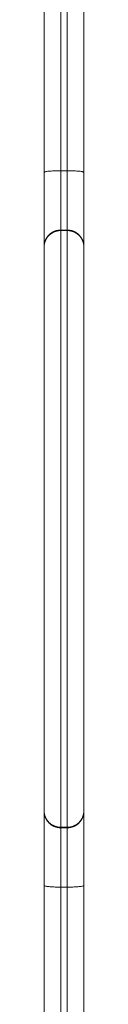
# Model space of a CAD drawing. Units: millimetres. Extents: x 2094.7 to 2111, y 2335 to 2346.2.
# Drawn here: x 2109 to 2109, y 2339.2 to 2339.5 of the extents above; entities that cross this region are included whole.
import ezdxf

# ---------------------------------------------------------------- set-up
doc = ezdxf.new("R2010")
doc.units = ezdxf.units.MM
doc.layers.get('0').update_dxf_attribs({"lineweight": 5})

msp = doc.modelspace()

# ---------------------------------------------------------------- linework, layer by layer
at = {"color": 7, "linetype": 'Continuous', "lineweight": 5}
for points, weights in [([(2108.95321, 2339.60884), (2108.95321, 2339.54187), (2108.95321, 2339.47352)], [1, 0.998045918709, 1]), ([(2108.95821, 2339.60995), (2108.95821, 2339.54267), (2108.95821, 2339.47401)], [1, 0.998045918709, 1]), ([(2108.96021, 2339.60995), (2108.96021, 2339.54267), (2108.96021, 2339.47401)], [1, 0.998045918709, 1]), ([(2108.96521, 2339.60884), (2108.96521, 2339.54187), (2108.96521, 2339.47352)], [1, 0.998045918709, 1]), ([(2108.95321, 2339.47352), (2108.95321, 2339.47401), (2108.95821, 2339.47401)], [1, 0.707106782253, 1]), ([(2108.95321, 2339.47352), (2108.95321, 2339.45317), (2108.95321, 2339.4511)], [1, 0.760204271023, 0.964357443623]), ([(2108.95821, 2339.47401), (2108.95821, 2339.45793), (2108.95821, 2339.4561)], [1, 0.762427208194, 0.960610542398]), ([(2108.96521, 2339.47352), (2108.96521, 2339.47401), (2108.96021, 2339.47401)], [1, 0.707106782253, 1]), ([(2108.96021, 2339.47401), (2108.96021, 2339.45793), (2108.96021, 2339.4561)], [1, 0.762427208194, 0.960610542398]), ([(2108.96521, 2339.47352), (2108.96521, 2339.45317), (2108.96521, 2339.4511)], [1, 0.760204271022, 0.964357443623]), ([(2108.95321, 2339.28088), (2108.95321, 2339.27881), (2108.95321, 2339.25846)], [0.964416745775, 0.760169448806, 1]), ([(2108.96521, 2339.28088), (2108.96521, 2339.27881), (2108.96521, 2339.25846)], [0.964400748401, 0.760178841396, 1]), ([(2108.95821, 2339.27588), (2108.95821, 2339.27405), (2108.95821, 2339.25797)], [0.960660537428, 0.762397246512, 1]), ([(2108.96021, 2339.27588), (2108.96021, 2339.27405), (2108.96021, 2339.25797)], [0.960657626602, 0.762398990723, 1]), ([(2108.95321, 2339.25846), (2108.95321, 2339.19011), (2108.95321, 2339.12314)], [1, 0.998045918709, 1]), ([(2108.95821, 2339.25797), (2108.95321, 2339.25797), (2108.95321, 2339.25846)], [1, 0.707106781639, 1]), ([(2108.96521, 2339.25846), (2108.96521, 2339.25797), (2108.96021, 2339.25797)], [1, 0.707106781186, 1]), ([(2108.96521, 2339.25846), (2108.96521, 2339.19011), (2108.96521, 2339.12314)], [1, 0.998045918709, 1]), ([(2108.95821, 2339.25797), (2108.95821, 2339.18931), (2108.95821, 2339.12203)], [1, 0.998045918709, 1]), ([(2108.96021, 2339.25797), (2108.96021, 2339.18931), (2108.96021, 2339.12203)], [1, 0.998045918709, 1])]:
    msp.add_rational_spline(points, weights, degree=2, dxfattribs=at)
for points in [[(2108.95821, 2339.47401), (2108.95921, 2339.47401), (2108.96021, 2339.47401)], [(2108.95821, 2339.4561), (2108.95921, 2339.4561), (2108.96021, 2339.4561)], [(2108.96021, 2339.45597), (2108.95921, 2339.45597), (2108.95821, 2339.45597)], [(2108.95821, 2339.27601), (2108.95921, 2339.27601), (2108.96021, 2339.27601)], [(2108.96021, 2339.27588), (2108.95921, 2339.27588), (2108.95821, 2339.27588)], [(2108.95821, 2339.25797), (2108.95921, 2339.25797), (2108.96021, 2339.25797)]]:
    msp.add_open_spline(points, degree=2, dxfattribs=at)
for points, weights, degree, knots in [([(2108.95321, 2339.4511), (2108.95321, 2339.45114), (2108.95321, 2339.45121), (2108.95321, 2339.4513), (2108.95321, 2339.45135), (2108.95322, 2339.4515), (2108.95323, 2339.4516), (2108.95325, 2339.4518), (2108.95327, 2339.45191), (2108.95335, 2339.45233), (2108.95344, 2339.45264), (2108.95381, 2339.45357), (2108.95419, 2339.45415), (2108.95467, 2339.45463), (2108.95565, 2339.45561), (2108.9569, 2339.4561), (2108.95821, 2339.4561)], [1, 1, 1, 1, 1, 1, 1, 1, 1, 1, 1, 1, 1, 1, 1, 1.05719095848, 1.17157287544], 3, [0, 0, 0, 0, 0.113005, 0.113005, 0.263686, 0.263686, 0.572047, 0.572047, 0.88704, 0.88704, 1.868774, 1.868774, 3.942852, 3.942852, 3.942852, 7.971577, 7.971577, 7.971577, 7.971577]), ([(2108.95821, 2339.45597), (2108.9569, 2339.45597), (2108.95565, 2339.45548), (2108.95467, 2339.45451), (2108.95419, 2339.45402), (2108.95381, 2339.45345), (2108.95344, 2339.45251), (2108.95335, 2339.4522), (2108.95327, 2339.45178), (2108.95325, 2339.45167), (2108.95323, 2339.45147), (2108.95322, 2339.45137), (2108.95321, 2339.45122), (2108.95321, 2339.45117), (2108.95321, 2339.45108), (2108.95321, 2339.45101), (2108.95321, 2339.45097)], [0.969475795553, 0.87482483379, 0.827499352909, 0.827499352909, 0.827499352909, 0.827499352909, 0.827499352909, 0.827499352909, 0.827499352909, 0.827499352909, 0.827499352909, 0.827499352909, 0.827499352909, 0.827499352909, 0.827499352909, 0.827499352909, 0.827499352909], 3, [0, 0, 0, 0, 4.02872, 4.02872, 4.02872, 6.10279, 6.10279, 7.084517, 7.084517, 7.399509, 7.399509, 7.707868, 7.707868, 7.858548, 7.858548, 7.971552, 7.971552, 7.971552, 7.971552]), ([(2108.95821, 2339.4561), (2108.95821, 2339.4561), (2108.95821, 2339.45439), (2108.95821, 2339.45121), (2108.95821, 2339.44765), (2108.95821, 2339.44278), (2108.95821, 2339.43735), (2108.95821, 2339.41351), (2108.95821, 2339.38972), (2108.95821, 2339.36599), (2108.95821, 2339.34227), (2108.95821, 2339.31847), (2108.95821, 2339.29463), (2108.95821, 2339.2892), (2108.95821, 2339.28433), (2108.95821, 2339.28077), (2108.95821, 2339.27759), (2108.95821, 2339.27588), (2108.95821, 2339.27588)], [0.983452834187, 0.940623930839, 0.939424080716, 0.979071194139, 0.928267141832, 0.928267141832, 0.979071194139, 0.985311027006, 0.991905993358, 0.998856093195, 0.991905993358, 0.985311027006, 0.979071194139, 0.928267141832, 0.928267141832, 0.979071194139, 0.939424080716, 0.940623930839, 0.983452834188], 3, [0.823269, 0.823269, 0.823269, 0.823269, 7.935597, 7.935597, 7.935597, 15.871195, 15.871195, 15.871195, 94.920651, 94.920651, 94.920651, 173.970108, 173.970108, 173.970108, 181.905705, 181.905705, 181.905705, 189.018034, 189.018034, 189.018034, 189.018034]), ([(2108.96021, 2339.4561), (2108.96021, 2339.4561), (2108.96021, 2339.45439), (2108.96021, 2339.45121), (2108.96021, 2339.44765), (2108.96021, 2339.44278), (2108.96021, 2339.43735), (2108.96021, 2339.41351), (2108.96021, 2339.38972), (2108.96021, 2339.36599), (2108.96021, 2339.34227), (2108.96021, 2339.31847), (2108.96021, 2339.29463), (2108.96021, 2339.2892), (2108.96021, 2339.28433), (2108.96021, 2339.28077), (2108.96021, 2339.27759), (2108.96021, 2339.27588), (2108.96021, 2339.27588)], [0.983452834187, 0.940623930839, 0.939424080716, 0.979071194139, 0.928267141832, 0.928267141832, 0.979071194139, 0.985311027006, 0.991905993358, 0.998856093195, 0.991905993358, 0.985311027006, 0.979071194139, 0.928267141832, 0.928267141832, 0.979071194139, 0.939424080716, 0.940623930839, 0.983452834188], 3, [0.823269, 0.823269, 0.823269, 0.823269, 7.935597, 7.935597, 7.935597, 15.871195, 15.871195, 15.871195, 94.920651, 94.920651, 94.920651, 173.970108, 173.970108, 173.970108, 181.905705, 181.905705, 181.905705, 189.018034, 189.018034, 189.018034, 189.018034]), ([(2108.96021, 2339.4561), (2108.96151, 2339.4561), (2108.96276, 2339.45561), (2108.96374, 2339.45463), (2108.96422, 2339.45415), (2108.9646, 2339.45357), (2108.96497, 2339.45264), (2108.96506, 2339.45233), (2108.96514, 2339.45191), (2108.96516, 2339.4518), (2108.96518, 2339.4516), (2108.96519, 2339.4515), (2108.9652, 2339.45135), (2108.9652, 2339.4513), (2108.9652, 2339.45121), (2108.96521, 2339.45114), (2108.96521, 2339.4511)], [1, 0.902368926972, 0.853553390459, 0.853553390459, 0.853553390459, 0.853553390459, 0.853553390459, 0.853553390459, 0.853553390459, 0.853553390459, 0.853553390459, 0.853553390459, 0.853553390459, 0.853553390459, 0.853553390459, 0.853553390459, 0.853553390459], 3, [0, 0, 0, 0, 4.028725, 4.028725, 4.028725, 6.102804, 6.102804, 7.084537, 7.084537, 7.399531, 7.399531, 7.707891, 7.707891, 7.858573, 7.858573, 7.971577, 7.971577, 7.971577, 7.971577]), ([(2108.96521, 2339.45097), (2108.96521, 2339.45101), (2108.9652, 2339.45108), (2108.9652, 2339.45117), (2108.9652, 2339.45122), (2108.96519, 2339.45137), (2108.96518, 2339.45147), (2108.96516, 2339.45167), (2108.96514, 2339.45178), (2108.96506, 2339.4522), (2108.96497, 2339.45251), (2108.9646, 2339.45345), (2108.96422, 2339.45402), (2108.96374, 2339.45451), (2108.96276, 2339.45548), (2108.96151, 2339.45597), (2108.96021, 2339.45597)], [1, 1, 1, 1, 1, 1, 1, 1, 1, 1, 1, 1, 1, 1, 1, 1.05719095817, 1.17157287452], 3, [0, 0, 0, 0, 0.113004, 0.113004, 0.263684, 0.263684, 0.572043, 0.572043, 0.887035, 0.887035, 1.868763, 1.868763, 3.942832, 3.942832, 3.942832, 7.971552, 7.971552, 7.971552, 7.971552]), ([(2108.95321, 2339.28101), (2108.95321, 2339.27894), (2108.95467, 2339.27748), (2108.95613, 2339.27601), (2108.95821, 2339.27601)], [0.96947579555, 0.827499352609, 0.827499352609, 0.827499352609, 0.96947579555], 2, [0, 0, 0, 4.02872, 4.02872, 8.05744, 8.05744, 8.05744]), ([(2108.95821, 2339.27588), (2108.9569, 2339.27588), (2108.95565, 2339.27637), (2108.95467, 2339.27735), (2108.95419, 2339.27783), (2108.95381, 2339.27841), (2108.95344, 2339.27934), (2108.95335, 2339.27965), (2108.95327, 2339.28008), (2108.95325, 2339.28018), (2108.95323, 2339.28038), (2108.95322, 2339.28048), (2108.95321, 2339.28063), (2108.95321, 2339.28068), (2108.95321, 2339.28077), (2108.95321, 2339.28085), (2108.95321, 2339.28088)], [1, 0.902368926957, 0.853553390436, 0.853553390436, 0.853553390436, 0.853553390436, 0.853553390436, 0.853553390436, 0.853553390436, 0.853553390436, 0.853553390436, 0.853553390436, 0.853553390436, 0.853553390436, 0.853553390436, 0.853553390436, 0.853553390436], 3, [0, 0, 0, 0, 4.028726, 4.028726, 4.028726, 6.102807, 6.102807, 7.084541, 7.084541, 7.399535, 7.399535, 7.707896, 7.707896, 7.858578, 7.858578, 7.971583, 7.971583, 7.971583, 7.971583]), ([(2108.96021, 2339.27601), (2108.96228, 2339.27601), (2108.96374, 2339.27748), (2108.96517, 2339.27891), (2108.96521, 2339.28093)], [0.96947579555, 0.827499352609, 0.827499352609, 0.827499352609, 0.963106192736], 2, [0, 0, 0, 4.02872, 4.02872, 7.966033, 7.966033, 7.966033]), ([(2108.96521, 2339.28088), (2108.96521, 2339.28085), (2108.9652, 2339.28077), (2108.9652, 2339.28068), (2108.9652, 2339.28063), (2108.96519, 2339.28048), (2108.96518, 2339.28038), (2108.96516, 2339.28018), (2108.96514, 2339.28008), (2108.96506, 2339.27965), (2108.96497, 2339.27934), (2108.9646, 2339.27841), (2108.96422, 2339.27783), (2108.96374, 2339.27735), (2108.96276, 2339.27637), (2108.96151, 2339.27588), (2108.96021, 2339.27588)], [1, 1, 1, 1, 1, 1, 1, 1, 1, 1, 1, 1, 1, 1, 1, 1.05719095849, 1.17157287547], 3, [0, 0, 0, 0, 0.113005, 0.113005, 0.263686, 0.263686, 0.572047, 0.572047, 0.887042, 0.887042, 1.868776, 1.868776, 3.942856, 3.942856, 3.942856, 7.971583, 7.971583, 7.971583, 7.971583])]:
    msp.add_rational_spline(points, weights, degree=degree, knots=knots, dxfattribs=at)
for points, knots in [([(2108.95321, 2339.4511), (2108.95321, 2339.4511), (2108.95321, 2339.45053), (2108.95321, 2339.44774), (2108.95321, 2339.44293), (2108.95321, 2339.43902), (2108.95321, 2339.43704)], [1.20179, 1.20179, 1.20179, 1.20179, 5.957296, 11.914592, 17.871887, 23.829183, 23.829183, 23.829183, 23.829183]), ([(2108.96521, 2339.4511), (2108.96521, 2339.4511), (2108.96521, 2339.45053), (2108.96521, 2339.44774), (2108.96521, 2339.44293), (2108.96521, 2339.43902), (2108.96521, 2339.43704), (2108.96521, 2339.38973), (2108.96521, 2339.34225), (2108.96521, 2339.29495), (2108.96521, 2339.29296), (2108.96521, 2339.28905), (2108.96521, 2339.28424), (2108.96521, 2339.28145), (2108.96521, 2339.28088), (2108.96521, 2339.28088)], [1.20179, 1.20179, 1.20179, 1.20179, 5.957296, 11.914592, 17.871887, 23.829183, 23.829183, 23.829183, 166.012119, 166.012119, 166.012119, 171.969415, 177.926711, 183.884007, 188.639348, 188.639348, 188.639348, 188.639348]), ([(2108.95321, 2339.43704), (2108.95321, 2339.38973), (2108.95321, 2339.34225), (2108.95321, 2339.29495), (2108.95321, 2339.29296), (2108.95321, 2339.28905), (2108.95321, 2339.28424), (2108.95321, 2339.28145), (2108.95321, 2339.28088), (2108.95321, 2339.28088)], [23.829183, 23.829183, 23.829183, 23.829183, 166.012119, 166.012119, 166.012119, 171.969415, 177.926711, 183.884007, 188.639348, 188.639348, 188.639348, 188.639348])]:
    msp.add_open_spline(points, degree=3, knots=knots, dxfattribs=at)

doc.saveas('drawing.dxf')
